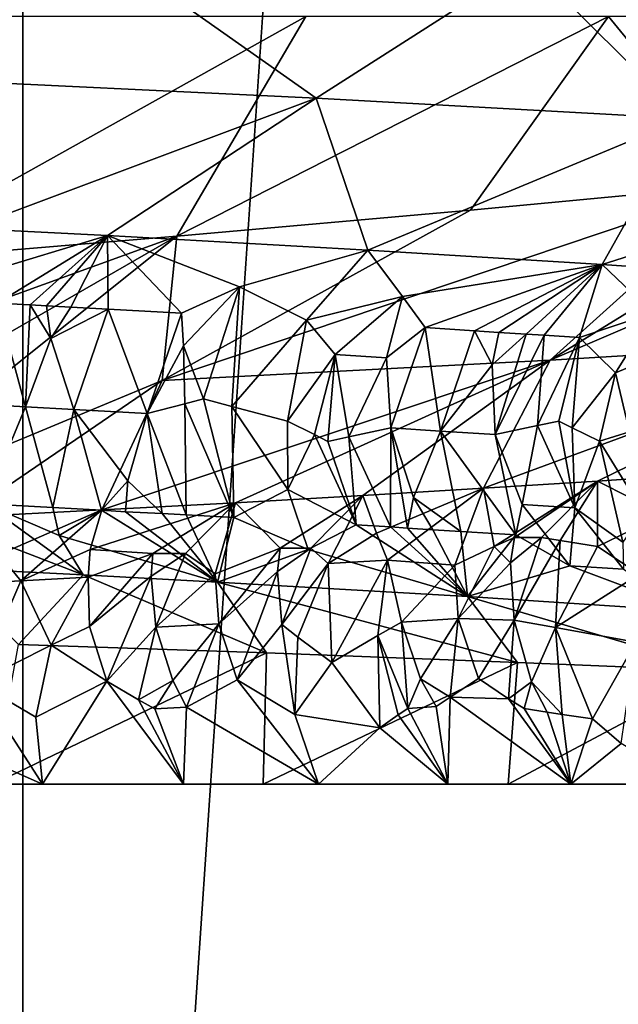
# Model space of a CAD drawing. Extents: x -335 to 135, y -40 to 185.
# Drawn here: x -292 to -292, y -31 to -29 of the extents above; entities that cross this region are included whole.
import ezdxf

# ---------------------------------------------------------------- set-up
doc = ezdxf.new("R2010")
doc.units = 0
doc.header["$MEASUREMENT"] = 0

msp = doc.modelspace()

# ---------------------------------------------------------------- linework, layer by layer
for points in [[(-293.571533, 34.201096, 4), (-301.762604, -34.755333, 4), (-292.420074, -33.964466, 4)], [(-292.420074, 33.964466, 4), (-293.571533, 34.201096, 4), (-292.420074, -33.964466, 4)], [(-287.913788, 32.633774, 4), (-292.420074, 33.964466, 4), (-292.420074, -33.964466, 4)], [(-287.913788, 32.633774, 4), (-292.420074, -33.964466, 4), (-282.600006, -30.137684, 4)], [(-273.443451, -22.798037), (-314.343719, -31.925819), (-332.611328, -12.708285)], [(-273.443451, -22.798037), (-291.227173, -33.882698), (-314.343719, -31.925819)], [(-292.953003, -29.227438, 38.940464), (-292.325287, -29.253681, 39.609989), (-293.189362, -29.404093, 39.18396)], [(-293.189362, -29.404093, 39.18396), (-292.325287, -29.253681, 39.609989), (-292.582703, -29.430336, 39.831028)], [(-292.325287, -29.253681, 39.609989), (-292.037994, -29.456577, 40.531841), (-292.582703, -29.430336, 39.831028)], [(-292.325287, -29.253681, 39.609989), (-291.761688, -29.279922, 40.335121), (-292.037994, -29.456577, 40.531841)], [(-291.761688, -29.279922, 40.335121), (-291.558411, -29.482821, 41.279602), (-292.037994, -29.456577, 40.531841)], [(-291.761688, -29.279922, 40.335121), (-291.265442, -29.306164, 41.108837), (-291.558411, -29.482821, 41.279602)], [(-292.051422, -29.35, 52.983997), (-292.474915, -29.35, 53.450912), (-292.624878, -29.670084, 53.144268)], [(-292.051422, -29.35, 52.983997), (-292.624878, -29.670084, 53.144268), (-292.219391, -29.636135, 52.73959)], [(-291.65686, -29.35, 52.492397), (-292.051422, -29.35, 52.983997), (-292.219391, -29.636135, 52.73959)], [(-291.65686, -29.35, 52.492397), (-292.219391, -29.636135, 52.73959), (-291.836761, -29.602243, 52.311943)], [(-291.478027, -29.568384, 51.862339), (-291.65686, -29.35, 52.492397), (-291.836761, -29.602243, 52.311943)], [(-291.292633, -29.35, 51.977905), (-291.65686, -29.35, 52.492397), (-291.478027, -29.568384, 51.862339)], [(-292.582703, -29.430336, 39.831028), (-292.037994, -29.456577, 40.531841), (-292.491913, -29.626141, 40.486897)], [(-292.037994, -29.456577, 40.531841), (-292.309906, -29.635542, 40.734325), (-292.491913, -29.626141, 40.486897)], [(-292.037994, -29.456577, 40.531841), (-291.970581, -29.654343, 41.24625), (-292.309906, -29.635542, 40.734325)], [(-292.037994, -29.456577, 40.531841), (-291.558411, -29.482821, 41.279602), (-291.970581, -29.654343, 41.24625)], [(-291.558411, -29.482821, 41.279602), (-291.665283, -29.673143, 41.779209), (-291.970581, -29.654343, 41.24625)], [(-291.558411, -29.482821, 41.279602), (-291.147125, -29.509062, 42.06752), (-291.665283, -29.673143, 41.779209)], [(-291.147125, -29.509062, 42.06752), (-291.395294, -29.691946, 42.33091), (-291.665283, -29.673143, 41.779209)], [(-291.445892, -29.621069, 51.599876), (-291.732819, -29.797724, 51.418755), (-291.109528, -29.530859, 51.339527)], [(-291.296143, -29.771482, 50.645992), (-291.109528, -29.530859, 51.339527), (-291.732819, -29.797724, 51.418755)], [(-292.238647, -29.823967, 52.147366), (-291.478027, -29.568384, 51.862339), (-291.836761, -29.602243, 52.311943)], [(-291.732819, -29.797724, 51.418755), (-291.478027, -29.568384, 51.862339), (-292.238647, -29.823967, 52.147366)], [(-291.445892, -29.621069, 51.599876), (-291.478027, -29.568384, 51.862339), (-291.732819, -29.797724, 51.418755)], [(-292.238647, -29.823967, 52.147366), (-291.836761, -29.602243, 52.311943), (-292.219391, -29.636135, 52.73959)], [(-292.470612, -29.684128, 40.637108), (-292.491913, -29.626141, 40.486897), (-292.309906, -29.635542, 40.734325)], [(-292.219391, -29.636135, 52.73959), (-292.887909, -30.020975, 52.399136), (-292.68988, -30.011574, 52.164337)], [(-292.810791, -29.850208, 52.825176), (-292.887909, -30.020975, 52.399136), (-292.219391, -29.636135, 52.73959)], [(-292.810791, -29.850208, 52.825176), (-292.219391, -29.636135, 52.73959), (-292.624878, -29.670084, 53.144268)], [(-292.238647, -29.823967, 52.147366), (-292.219391, -29.636135, 52.73959), (-292.68988, -30.011574, 52.164337)], [(-292.470612, -29.684128, 40.637108), (-292.309906, -29.635542, 40.734325), (-292.453552, -29.723267, 40.707478)], [(-292.410645, -29.725712, 40.76749), (-292.453552, -29.723267, 40.707478), (-292.309906, -29.635542, 40.734325)], [(-292.410645, -29.725712, 40.76749), (-292.309906, -29.635542, 40.734325), (-292.389374, -29.726934, 40.797623)], [(-292.389374, -29.726934, 40.797623), (-292.309906, -29.635542, 40.734325), (-292.357697, -29.728767, 40.842979)], [(-292.357697, -29.728767, 40.842979), (-292.309906, -29.635542, 40.734325), (-292.30896, -29.731297, 40.913528)], [(-292.137817, -29.702253, 41.121628), (-292.309906, -29.635542, 40.734325), (-291.970581, -29.654343, 41.24625)], [(-292.213409, -29.736355, 41.055954), (-292.309906, -29.635542, 40.734325), (-292.137817, -29.702253, 41.121628)], [(-292.30896, -29.731297, 40.913528), (-292.309906, -29.635542, 40.734325), (-292.213409, -29.736355, 41.055954)], [(-292.137817, -29.702253, 41.121628), (-291.970581, -29.654343, 41.24625), (-292.050598, -29.745756, 41.312759)], [(-292.050598, -29.745756, 41.312759), (-291.970581, -29.654343, 41.24625), (-291.925415, -29.714788, 41.468403)], [(-291.925415, -29.714788, 41.468403), (-291.970581, -29.654343, 41.24625), (-291.665283, -29.673143, 41.779209)], [(-291.925415, -29.714788, 41.468403), (-291.665283, -29.673143, 41.779209), (-291.896027, -29.755157, 41.574699)], [(-291.831421, -29.759501, 41.690464), (-291.896027, -29.755157, 41.574699), (-291.665283, -29.673143, 41.779209)], [(-291.831421, -29.759501, 41.690464), (-291.665283, -29.673143, 41.779209), (-291.799713, -29.761673, 41.74868)], [(-291.799713, -29.761673, 41.74868), (-291.665283, -29.673143, 41.779209), (-291.764252, -29.763865, 41.814629)], [(-291.764252, -29.763865, 41.814629), (-291.665283, -29.673143, 41.779209), (-291.740906, -29.765324, 41.858746)], [(-291.740906, -29.765324, 41.858746), (-291.665283, -29.673143, 41.779209), (-291.694855, -29.768246, 41.94735)], [(-291.694855, -29.768246, 41.94735), (-291.665283, -29.673143, 41.779209), (-291.599335, -29.736048, 42.076305)], [(-291.599335, -29.736048, 42.076305), (-291.665283, -29.673143, 41.779209), (-291.395294, -29.691946, 42.33091)], [(-292.210907, -29.77902, 41.097775), (-292.213409, -29.736355, 41.055954), (-292.137817, -29.702253, 41.121628)], [(-292.210907, -29.77902, 41.097775), (-292.137817, -29.702253, 41.121628), (-292.18457, -29.848192, 41.168659)], [(-292.18457, -29.848192, 41.168659), (-292.137817, -29.702253, 41.121628), (-292.147858, -29.857805, 41.227631)], [(-292.147858, -29.857805, 41.227631), (-292.137817, -29.702253, 41.121628), (-292.050598, -29.745756, 41.312759)], [(-292.013245, -29.790325, 41.414608), (-292.050598, -29.745756, 41.312759), (-291.925415, -29.714788, 41.468403)], [(-292.013245, -29.790325, 41.414608), (-291.925415, -29.714788, 41.468403), (-291.946381, -29.794691, 41.528725)], [(-291.946381, -29.794691, 41.528725), (-291.925415, -29.714788, 41.468403), (-291.896027, -29.755157, 41.574699)], [(-292.453552, -29.723267, 40.707478), (-292.416473, -29.858297, 40.825314), (-292.54541, -29.850885, 40.646606)], [(-292.410645, -29.725712, 40.76749), (-292.416473, -29.858297, 40.825314), (-292.453552, -29.723267, 40.707478)], [(-292.410645, -29.725712, 40.76749), (-292.38382, -29.769621, 40.841637), (-292.416473, -29.858297, 40.825314)], [(-292.410645, -29.725712, 40.76749), (-292.389374, -29.726934, 40.797623), (-292.38382, -29.769621, 40.841637)], [(-292.389374, -29.726934, 40.797623), (-292.357697, -29.728767, 40.842979), (-292.38382, -29.769621, 40.841637)], [(-292.357697, -29.728767, 40.842979), (-292.30896, -29.731297, 40.913528), (-292.38382, -29.769621, 40.841637)], [(-292.38382, -29.769621, 40.841637), (-292.30896, -29.731297, 40.913528), (-292.353546, -29.862005, 40.915806)], [(-292.30896, -29.731297, 40.913528), (-292.258148, -29.867023, 41.057491), (-292.353546, -29.862005, 40.915806)], [(-292.30896, -29.731297, 40.913528), (-292.213409, -29.736355, 41.055954), (-292.258148, -29.867023, 41.057491)], [(-292.210907, -29.77902, 41.097775), (-292.258148, -29.867023, 41.057491), (-292.213409, -29.736355, 41.055954)], [(-292.147858, -29.857805, 41.227631), (-292.050598, -29.745756, 41.312759), (-292.075104, -29.877062, 41.345985)], [(-292.013245, -29.790325, 41.414608), (-292.075104, -29.877062, 41.345985), (-292.050598, -29.745756, 41.312759)], [(-291.647766, -29.814043, 42.087299), (-291.694855, -29.768246, 41.94735), (-291.599335, -29.736048, 42.076305)], [(-291.647766, -29.814043, 42.087299), (-291.599335, -29.736048, 42.076305), (-291.560638, -29.777647, 42.220341)], [(-291.946381, -29.794691, 41.528725), (-291.896027, -29.755157, 41.574699), (-291.940826, -29.88583, 41.573326)], [(-291.896027, -29.755157, 41.574699), (-291.876068, -29.890213, 41.688381), (-291.940826, -29.88583, 41.573326)], [(-291.831421, -29.759501, 41.690464), (-291.876068, -29.890213, 41.688381), (-291.896027, -29.755157, 41.574699)], [(-292.38382, -29.769621, 40.841637), (-292.353546, -29.862005, 40.915806), (-292.416473, -29.858297, 40.825314)], [(-291.831421, -29.759501, 41.690464), (-291.80838, -29.803644, 41.776085), (-291.876068, -29.890213, 41.688381)], [(-291.831421, -29.759501, 41.690464), (-291.799713, -29.761673, 41.74868), (-291.80838, -29.803644, 41.776085)], [(-291.296143, -29.771482, 50.645992), (-291.732819, -29.797724, 51.418755), (-291.819916, -29.964569, 50.900784)], [(-291.296143, -29.771482, 50.645992), (-291.819916, -29.964569, 50.900784), (-291.671234, -29.955168, 50.632015)], [(-291.799713, -29.761673, 41.74868), (-291.764252, -29.763865, 41.814629), (-291.80838, -29.803644, 41.776085)], [(-291.80838, -29.803644, 41.776085), (-291.764252, -29.763865, 41.814629), (-291.80484, -29.894554, 41.81942)], [(-291.764252, -29.763865, 41.814629), (-291.740906, -29.765324, 41.858746), (-291.80484, -29.894554, 41.81942)], [(-291.74942, -29.882803, 41.923801), (-291.80484, -29.894554, 41.81942), (-291.740906, -29.765324, 41.858746)], [(-291.74942, -29.882803, 41.923801), (-291.740906, -29.765324, 41.858746), (-291.694855, -29.768246, 41.94735)], [(-291.74942, -29.882803, 41.923801), (-291.694855, -29.768246, 41.94735), (-291.721863, -29.876944, 41.976074)], [(-291.721863, -29.876944, 41.976074), (-291.694855, -29.768246, 41.94735), (-291.704163, -29.885698, 42.012344)], [(-291.704163, -29.885698, 42.012344), (-291.694855, -29.768246, 41.94735), (-291.647766, -29.814043, 42.087299)], [(-291.296143, -29.771482, 50.645992), (-291.671234, -29.955168, 50.632015), (-291.400513, -29.936367, 50.080696)], [(-292.210907, -29.77902, 41.097775), (-292.209137, -29.85446, 41.131626), (-292.258148, -29.867023, 41.057491)], [(-292.210907, -29.77902, 41.097775), (-292.18457, -29.848192, 41.168659), (-292.209137, -29.85446, 41.131626)], [(-291.629669, -29.890923, 42.163288), (-291.647766, -29.814043, 42.087299), (-291.560638, -29.777647, 42.220341)], [(-292.040283, -29.894638, 41.40255), (-292.075104, -29.877062, 41.345985), (-292.013245, -29.790325, 41.414608)], [(-292.040283, -29.894638, 41.40255), (-292.013245, -29.790325, 41.414608), (-292.022675, -29.903408, 41.430721)], [(-292.022675, -29.903408, 41.430721), (-292.013245, -29.790325, 41.414608), (-291.995331, -29.897558, 41.478226)], [(-291.995331, -29.897558, 41.478226), (-292.013245, -29.790325, 41.414608), (-291.946381, -29.794691, 41.528725)], [(-291.995331, -29.897558, 41.478226), (-291.946381, -29.794691, 41.528725), (-291.940826, -29.88583, 41.573326)], [(-291.732819, -29.797724, 51.418755), (-292.317322, -29.992771, 51.67606), (-292.143127, -29.983372, 51.42308)], [(-291.732819, -29.797724, 51.418755), (-292.238647, -29.823967, 52.147366), (-292.317322, -29.992771, 51.67606)], [(-291.732819, -29.797724, 51.418755), (-292.143127, -29.983372, 51.42308), (-291.977264, -29.97397, 51.164566)], [(-291.732819, -29.797724, 51.418755), (-291.977264, -29.97397, 51.164566), (-291.819916, -29.964569, 50.900784)], [(-291.80838, -29.803644, 41.776085), (-291.80484, -29.894554, 41.81942), (-291.876068, -29.890213, 41.688381)], [(-291.704163, -29.885698, 42.012344), (-291.647766, -29.814043, 42.087299), (-291.668549, -29.903238, 42.08477)], [(-291.629669, -29.890923, 42.163288), (-291.668549, -29.903238, 42.08477), (-291.647766, -29.814043, 42.087299)], [(-292.238647, -29.823967, 52.147366), (-292.68988, -30.011574, 52.164337), (-292.499634, -30.002172, 51.923233)], [(-292.238647, -29.823967, 52.147366), (-292.499634, -30.002172, 51.923233), (-292.317322, -29.992771, 51.67606)], [(-292.209137, -29.85446, 41.131626), (-292.18457, -29.848192, 41.168659), (-292.145325, -30.002592, 41.160282)], [(-292.18457, -29.848192, 41.168659), (-292.147858, -29.857805, 41.227631), (-292.145325, -30.002592, 41.160282)], [(-292.469299, -29.9848, 40.684978), (-292.54541, -29.850885, 40.646606), (-292.416473, -29.858297, 40.825314)], [(-292.469299, -29.9848, 40.684978), (-292.416473, -29.858297, 40.825314), (-292.38089, -29.989504, 40.808617)], [(-292.416473, -29.858297, 40.825314), (-292.353546, -29.862005, 40.915806), (-292.38089, -29.989504, 40.808617)], [(-292.209137, -29.85446, 41.131626), (-292.207336, -29.99922, 41.064186), (-292.258148, -29.867023, 41.057491)], [(-292.209137, -29.85446, 41.131626), (-292.145325, -30.002592, 41.160282), (-292.207336, -29.99922, 41.064186)], [(-292.147858, -29.857805, 41.227631), (-292.075104, -29.877062, 41.345985), (-292.07489, -29.966263, 41.312325)], [(-292.147858, -29.857805, 41.227631), (-292.07489, -29.966263, 41.312325), (-292.145325, -30.002592, 41.160282)], [(-292.317688, -29.993172, 40.899445), (-292.38089, -29.989504, 40.808617), (-292.353546, -29.862005, 40.915806)], [(-292.283508, -29.954731, 40.987091), (-292.353546, -29.862005, 40.915806), (-292.258148, -29.867023, 41.057491)], [(-292.317688, -29.993172, 40.899445), (-292.353546, -29.862005, 40.915806), (-292.283508, -29.954731, 40.987091)], [(-292.283508, -29.954731, 40.987091), (-292.258148, -29.867023, 41.057491), (-292.23877, -29.997534, 41.016422)], [(-292.23877, -29.997534, 41.016422), (-292.258148, -29.867023, 41.057491), (-292.207336, -29.99922, 41.064186)], [(-292.040283, -29.894638, 41.40255), (-292.07489, -29.966263, 41.312325), (-292.075104, -29.877062, 41.345985)], [(-291.995331, -29.897558, 41.478226), (-291.940826, -29.88583, 41.573326), (-291.94101, -30.014894, 41.495384)], [(-291.94101, -30.014894, 41.495384), (-291.940826, -29.88583, 41.573326), (-291.918823, -30.016342, 41.533611)], [(-291.911194, -29.976673, 41.589138), (-291.940826, -29.88583, 41.573326), (-291.876068, -29.890213, 41.688381)], [(-291.918823, -30.016342, 41.533611), (-291.940826, -29.88583, 41.573326), (-291.911194, -29.976673, 41.589138)], [(-291.74942, -29.882803, 41.923801), (-291.769684, -29.985624, 41.847622), (-291.80484, -29.894554, 41.81942)], [(-291.74942, -29.882803, 41.923801), (-291.701019, -29.989985, 41.980366), (-291.769684, -29.985624, 41.847622)], [(-291.74942, -29.882803, 41.923801), (-291.721863, -29.876944, 41.976074), (-291.701019, -29.989985, 41.980366)], [(-291.721863, -29.876944, 41.976074), (-291.704163, -29.885698, 42.012344), (-291.701019, -29.989985, 41.980366)], [(-291.704163, -29.885698, 42.012344), (-291.668549, -29.903238, 42.08477), (-291.701019, -29.989985, 41.980366)], [(-292.040283, -29.894638, 41.40255), (-291.98587, -30.011999, 41.419239), (-292.07489, -29.966263, 41.312325)], [(-292.040283, -29.894638, 41.40255), (-292.022675, -29.903408, 41.430721), (-291.98587, -30.011999, 41.419239)], [(-292.022675, -29.903408, 41.430721), (-291.995331, -29.897558, 41.478226), (-291.98587, -30.011999, 41.419239)], [(-291.995331, -29.897558, 41.478226), (-291.94101, -30.014894, 41.495384), (-291.98587, -30.011999, 41.419239)], [(-291.911194, -29.976673, 41.589138), (-291.876068, -29.890213, 41.688381), (-291.849335, -30.020706, 41.656494)], [(-291.876068, -29.890213, 41.688381), (-291.80484, -29.894554, 41.81942), (-291.77774, -30.025087, 41.78804)], [(-291.849335, -30.020706, 41.656494), (-291.876068, -29.890213, 41.688381), (-291.77774, -30.025087, 41.78804)], [(-291.769684, -29.985624, 41.847622), (-291.77774, -30.025087, 41.78804), (-291.80484, -29.894554, 41.81942)], [(-291.629669, -29.890923, 42.163288), (-291.611298, -29.996256, 42.161732), (-291.668549, -29.903238, 42.08477)], [(-291.701019, -29.989985, 41.980366), (-291.668549, -29.903238, 42.08477), (-291.638428, -30.034494, 42.058456)], [(-291.611298, -29.996256, 42.161732), (-291.638428, -30.034494, 42.058456), (-291.668549, -29.903238, 42.08477)], [(-291.585449, -29.998787, 50.303783), (-291.400513, -29.936367, 50.080696), (-291.671234, -29.955168, 50.632015)], [(-292.317688, -29.993172, 40.899445), (-292.283508, -29.954731, 40.987091), (-292.286469, -29.995005, 40.945137)], [(-292.283508, -29.954731, 40.987091), (-292.23877, -29.997534, 41.016422), (-292.286469, -29.995005, 40.945137)], [(-291.805756, -30.040125, 50.686008), (-291.671234, -29.955168, 50.632015), (-291.819916, -29.964569, 50.900784)], [(-291.779602, -30.02844, 50.653206), (-291.671234, -29.955168, 50.632015), (-291.805756, -30.040125, 50.686008)], [(-291.744324, -30.028818, 50.582436), (-291.671234, -29.955168, 50.632015), (-291.779602, -30.02844, 50.653206)], [(-291.719788, -30.032495, 50.526958), (-291.671234, -29.955168, 50.632015), (-291.744324, -30.028818, 50.582436)], [(-291.719788, -30.032495, 50.526958), (-291.671417, -30.040142, 50.415779), (-291.671234, -29.955168, 50.632015)], [(-291.585449, -29.998787, 50.303783), (-291.671234, -29.955168, 50.632015), (-291.671417, -30.040142, 50.415779)], [(-292.07489, -29.966263, 41.312325), (-292.04837, -30.04405, 41.262184), (-292.145325, -30.002592, 41.160282)], [(-292.084778, -30.042294, 51.186298), (-291.977264, -29.97397, 51.164566), (-292.143127, -29.983372, 51.42308)], [(-292.044891, -30.042339, 51.118343), (-291.977264, -29.97397, 51.164566), (-292.084778, -30.042294, 51.186298)], [(-292.07489, -29.966263, 41.312325), (-291.98587, -30.011999, 41.419239), (-292.04837, -30.04405, 41.262184)], [(-292.044891, -30.042339, 51.118343), (-292.02243, -30.062632, 51.0518), (-291.977264, -29.97397, 51.164566)], [(-291.95929, -30.02318, 51.00013), (-291.977264, -29.97397, 51.164566), (-292.02243, -30.062632, 51.0518)], [(-291.95929, -30.02318, 51.00013), (-291.819916, -29.964569, 50.900784), (-291.977264, -29.97397, 51.164566)], [(-291.944977, -30.05793, 50.921219), (-291.819916, -29.964569, 50.900784), (-291.95929, -30.02318, 51.00013)], [(-291.857086, -30.064503, 50.75193), (-291.819916, -29.964569, 50.900784), (-291.944977, -30.05793, 50.921219)], [(-291.918823, -30.016342, 41.533611), (-291.911194, -29.976673, 41.589138), (-291.885895, -30.018515, 41.591148)], [(-291.911194, -29.976673, 41.589138), (-291.849335, -30.020706, 41.656494), (-291.885895, -30.018515, 41.591148)], [(-291.805756, -30.040125, 50.686008), (-291.819916, -29.964569, 50.900784), (-291.857086, -30.064503, 50.75193)], [(-292.491791, -30.01965, 40.60709), (-292.469299, -29.9848, 40.684978), (-292.341614, -30.077379, 40.689995)], [(-292.469299, -29.9848, 40.684978), (-292.372681, -30.025919, 40.771786), (-292.341614, -30.077379, 40.689995)], [(-292.469299, -29.9848, 40.684978), (-292.38089, -29.989504, 40.808617), (-292.372681, -30.025919, 40.771786)], [(-292.317688, -29.993172, 40.899445), (-292.372681, -30.025919, 40.771786), (-292.38089, -29.989504, 40.808617)], [(-292.33255, -30.044439, 51.578587), (-292.143127, -29.983372, 51.42308), (-292.317322, -29.992771, 51.67606)], [(-292.25058, -30.049446, 51.444599), (-292.143127, -29.983372, 51.42308), (-292.33255, -30.044439, 51.578587)], [(-292.208344, -30.049345, 51.378048), (-292.143127, -29.983372, 51.42308), (-292.25058, -30.049446, 51.444599)], [(-292.208344, -30.049345, 51.378048), (-292.169525, -30.076038, 51.281464), (-292.143127, -29.983372, 51.42308)], [(-292.084778, -30.042294, 51.186298), (-292.143127, -29.983372, 51.42308), (-292.169525, -30.076038, 51.281464)], [(-291.769684, -29.985624, 41.847622), (-291.707184, -30.065317, 41.861713), (-291.77774, -30.025087, 41.78804)], [(-291.769684, -29.985624, 41.847622), (-291.701019, -29.989985, 41.980366), (-291.707184, -30.065317, 41.861713)], [(-292.450867, -30.050707, 51.743481), (-292.317322, -29.992771, 51.67606), (-292.499634, -30.002172, 51.923233)], [(-292.422577, -30.085119, 51.657608), (-292.317322, -29.992771, 51.67606), (-292.450867, -30.050707, 51.743481)], [(-292.33255, -30.044439, 51.578587), (-292.317322, -29.992771, 51.67606), (-292.422577, -30.085119, 51.657608)], [(-292.317688, -29.993172, 40.899445), (-292.166321, -30.086781, 40.942211), (-292.372681, -30.025919, 40.771786)], [(-292.317688, -29.993172, 40.899445), (-292.286469, -29.995005, 40.945137), (-292.166321, -30.086781, 40.942211)], [(-292.286469, -29.995005, 40.945137), (-292.23877, -29.997534, 41.016422), (-292.166321, -30.086781, 40.942211)], [(-292.23877, -29.997534, 41.016422), (-292.207336, -29.99922, 41.064186), (-292.166321, -30.086781, 40.942211)], [(-292.207336, -29.99922, 41.064186), (-292.145325, -30.002592, 41.160282), (-292.166321, -30.086781, 40.942211)], [(-291.637634, -30.070019, 41.99749), (-291.707184, -30.065317, 41.861713), (-291.701019, -29.989985, 41.980366)], [(-291.637634, -30.070019, 41.99749), (-291.701019, -29.989985, 41.980366), (-291.638428, -30.034494, 42.058456)], [(-291.617126, -30.076296, 50.258163), (-291.585449, -29.998787, 50.303783), (-291.671417, -30.040142, 50.415779)], [(-292.145325, -30.002592, 41.160282), (-292.04837, -30.04405, 41.262184), (-292.166321, -30.086781, 40.942211)], [(-292.04837, -30.04405, 41.262184), (-291.98587, -30.011999, 41.419239), (-291.84082, -30.105581, 41.463066)], [(-291.94101, -30.014894, 41.495384), (-291.84082, -30.105581, 41.463066), (-291.98587, -30.011999, 41.419239)], [(-291.94101, -30.014894, 41.495384), (-291.918823, -30.016342, 41.533611), (-291.84082, -30.105581, 41.463066)], [(-292.491791, -30.01965, 40.60709), (-292.341614, -30.077379, 40.689995), (-292.525024, -30.067978, 40.443623)], [(-292.372681, -30.025919, 40.771786), (-292.166321, -30.086781, 40.942211), (-292.341614, -30.077379, 40.689995)], [(-291.944977, -30.05793, 50.921219), (-291.95929, -30.02318, 51.00013), (-292.02243, -30.062632, 51.0518)], [(-291.918823, -30.016342, 41.533611), (-291.885895, -30.018515, 41.591148), (-291.84082, -30.105581, 41.463066)], [(-291.885895, -30.018515, 41.591148), (-291.849335, -30.020706, 41.656494), (-291.84082, -30.105581, 41.463066)], [(-291.849335, -30.020706, 41.656494), (-291.77774, -30.025087, 41.78804), (-291.84082, -30.105581, 41.463066)], [(-291.77774, -30.025087, 41.78804), (-291.707184, -30.065317, 41.861713), (-291.84082, -30.105581, 41.463066)], [(-291.805756, -30.040125, 50.686008), (-291.857086, -30.064503, 50.75193), (-291.852966, -30.134171, 50.690144)], [(-291.784576, -30.061798, 50.616341), (-291.805756, -30.040125, 50.686008), (-291.852966, -30.134171, 50.690144)], [(-291.779602, -30.02844, 50.653206), (-291.805756, -30.040125, 50.686008), (-291.784576, -30.061798, 50.616341)], [(-291.744324, -30.028818, 50.582436), (-291.779602, -30.02844, 50.653206), (-291.784576, -30.061798, 50.616341)], [(-291.744324, -30.028818, 50.582436), (-291.784576, -30.061798, 50.616341), (-291.779816, -30.136114, 50.550888)], [(-291.719788, -30.032495, 50.526958), (-291.744324, -30.028818, 50.582436), (-291.779816, -30.136114, 50.550888)], [(-291.719788, -30.032495, 50.526958), (-291.779816, -30.136114, 50.550888), (-291.726227, -30.145685, 50.442963)], [(-291.719788, -30.032495, 50.526958), (-291.726227, -30.145685, 50.442963), (-291.671417, -30.040142, 50.415779)], [(-291.617126, -30.076296, 50.258163), (-291.671417, -30.040142, 50.415779), (-291.726227, -30.145685, 50.442963)], [(-292.422577, -30.085119, 51.657608), (-292.450867, -30.050707, 51.743481), (-292.512299, -30.089821, 51.780003)], [(-292.33255, -30.044439, 51.578587), (-292.422577, -30.085119, 51.657608), (-292.33493, -30.08042, 51.533699)], [(-292.25058, -30.049446, 51.444599), (-292.33255, -30.044439, 51.578587), (-292.33493, -30.08042, 51.533699)], [(-292.25058, -30.049446, 51.444599), (-292.33493, -30.08042, 51.533699), (-292.333374, -30.144674, 51.480446)], [(-292.25058, -30.049446, 51.444599), (-292.333374, -30.144674, 51.480446), (-292.253113, -30.079082, 51.410309)], [(-292.208344, -30.049345, 51.378048), (-292.25058, -30.049446, 51.444599), (-292.253113, -30.079082, 51.410309)], [(-292.208344, -30.049345, 51.378048), (-292.253113, -30.079082, 51.410309), (-292.246979, -30.145529, 51.349583)], [(-292.208344, -30.049345, 51.378048), (-292.246979, -30.145529, 51.349583), (-292.169525, -30.076038, 51.281464)], [(-292.084778, -30.042294, 51.186298), (-292.169525, -30.076038, 51.281464), (-292.164551, -30.140827, 51.222729)], [(-292.04837, -30.04405, 41.262184), (-291.84082, -30.105581, 41.463066), (-292.166321, -30.086781, 40.942211)], [(-292.084778, -30.042294, 51.186298), (-292.164551, -30.140827, 51.222729), (-292.088165, -30.073092, 51.151218)], [(-292.044891, -30.042339, 51.118343), (-292.084778, -30.042294, 51.186298), (-292.088165, -30.073092, 51.151218)], [(-292.044891, -30.042339, 51.118343), (-292.088165, -30.073092, 51.151218), (-292.082642, -30.142015, 51.089073)], [(-292.044891, -30.042339, 51.118343), (-292.082642, -30.142015, 51.089073), (-292.02243, -30.062632, 51.0518)], [(-292.02243, -30.062632, 51.0518), (-292.082642, -30.142015, 51.089073), (-292.06189, -30.158264, 51.0485)], [(-292.02243, -30.062632, 51.0518), (-292.06189, -30.158264, 51.0485), (-292.017517, -30.191183, 50.969162)], [(-291.944977, -30.05793, 50.921219), (-292.02243, -30.062632, 51.0518), (-292.017517, -30.191183, 50.969162)], [(-291.944977, -30.05793, 50.921219), (-292.017517, -30.191183, 50.969162), (-291.95755, -30.156214, 50.870937)], [(-291.926636, -30.138872, 50.822311), (-291.944977, -30.05793, 50.921219), (-291.95755, -30.156214, 50.870937)], [(-291.857086, -30.064503, 50.75193), (-291.944977, -30.05793, 50.921219), (-291.926636, -30.138872, 50.822311)], [(-291.857086, -30.064503, 50.75193), (-291.926636, -30.138872, 50.822311), (-291.852966, -30.134171, 50.690144)], [(-291.784576, -30.061798, 50.616341), (-291.852966, -30.134171, 50.690144), (-291.779816, -30.136114, 50.550888)], [(-291.707184, -30.065317, 41.861713), (-291.549896, -30.124382, 42.00399), (-291.84082, -30.105581, 41.463066)], [(-291.637634, -30.070019, 41.99749), (-291.549896, -30.124382, 42.00399), (-291.707184, -30.065317, 41.861713)], [(-292.525024, -30.067978, 40.443623), (-292.341614, -30.077379, 40.689995), (-292.425964, -30.167971, 40.249367)], [(-292.425964, -30.167971, 40.249367), (-292.341614, -30.077379, 40.689995), (-292.102692, -30.178989, 40.704895)], [(-292.341614, -30.077379, 40.689995), (-292.166321, -30.086781, 40.942211), (-292.102692, -30.178989, 40.704895)], [(-292.253113, -30.079082, 51.410309), (-292.333374, -30.144674, 51.480446), (-292.310577, -30.215691, 51.43087)], [(-292.253113, -30.079082, 51.410309), (-292.310577, -30.215691, 51.43087), (-292.246979, -30.145529, 51.349583)], [(-292.169525, -30.076038, 51.281464), (-292.246979, -30.145529, 51.349583), (-292.164551, -30.140827, 51.222729)], [(-292.088165, -30.073092, 51.151218), (-292.164551, -30.140827, 51.222729), (-292.140839, -30.214123, 51.171925)], [(-292.088165, -30.073092, 51.151218), (-292.140839, -30.214123, 51.171925), (-292.082642, -30.142015, 51.089073)], [(-291.617126, -30.076296, 50.258163), (-291.726227, -30.145685, 50.442963), (-291.621216, -30.165007, 50.226105)], [(-292.422577, -30.085119, 51.657608), (-292.512299, -30.089821, 51.780003), (-292.480255, -30.21736, 51.672058)], [(-292.383423, -30.168644, 51.543629), (-292.422577, -30.085119, 51.657608), (-292.480255, -30.21736, 51.672058)], [(-292.33493, -30.08042, 51.533699), (-292.422577, -30.085119, 51.657608), (-292.383423, -30.168644, 51.543629)], [(-292.33493, -30.08042, 51.533699), (-292.383423, -30.168644, 51.543629), (-292.333374, -30.144674, 51.480446)], [(-292.166321, -30.086781, 40.942211), (-291.775696, -30.191225, 41.231155), (-292.102692, -30.178989, 40.704895)], [(-292.166321, -30.086781, 40.942211), (-291.84082, -30.105581, 41.463066), (-291.775696, -30.191225, 41.231155)], [(-291.84082, -30.105581, 41.463066), (-291.510773, -30.202259, 41.722309), (-291.775696, -30.191225, 41.231155)], [(-291.84082, -30.105581, 41.463066), (-291.549896, -30.124382, 42.00399), (-291.510773, -30.202259, 41.722309)], [(-282.600006, -30.137684, 4), (-292.420074, -33.964466, 4), (-291.277283, -33.689083, 4)], [(-292.22464, -30.214804, 51.302097), (-292.164551, -30.140827, 51.222729), (-292.246979, -30.145529, 51.349583)], [(-292.22464, -30.214804, 51.302097), (-292.206696, -30.249454, 51.282806), (-292.164551, -30.140827, 51.222729)], [(-292.206696, -30.249454, 51.282806), (-292.140839, -30.214123, 51.171925), (-292.164551, -30.140827, 51.222729)], [(-292.065674, -30.259289, 51.066917), (-292.082642, -30.142015, 51.089073), (-292.140839, -30.214123, 51.171925)], [(-292.065674, -30.259289, 51.066917), (-292.06189, -30.158264, 51.0485), (-292.082642, -30.142015, 51.089073)], [(-291.91861, -30.251171, 50.817406), (-291.926636, -30.138872, 50.822311), (-291.95755, -30.156214, 50.870937)], [(-291.901794, -30.212503, 50.772102), (-291.852966, -30.134171, 50.690144), (-291.926636, -30.138872, 50.822311)], [(-291.901794, -30.212503, 50.772102), (-291.926636, -30.138872, 50.822311), (-291.91861, -30.251171, 50.817406)], [(-291.863434, -30.236729, 50.712883), (-291.852966, -30.134171, 50.690144), (-291.901794, -30.212503, 50.772102)], [(-291.863434, -30.236729, 50.712883), (-291.826508, -30.212265, 50.636326), (-291.852966, -30.134171, 50.690144)], [(-291.779816, -30.136114, 50.550888), (-291.852966, -30.134171, 50.690144), (-291.826508, -30.212265, 50.636326)], [(-291.787262, -30.238592, 50.575214), (-291.779816, -30.136114, 50.550888), (-291.826508, -30.212265, 50.636326)], [(-291.757477, -30.216757, 50.508801), (-291.779816, -30.136114, 50.550888), (-291.787262, -30.238592, 50.575214)], [(-291.757477, -30.216757, 50.508801), (-291.726227, -30.145685, 50.442963), (-291.779816, -30.136114, 50.550888)], [(-292.333374, -30.144674, 51.480446), (-292.383423, -30.168644, 51.543629), (-292.310577, -30.215691, 51.43087)], [(-292.26947, -30.239843, 51.374001), (-292.246979, -30.145529, 51.349583), (-292.310577, -30.215691, 51.43087)], [(-292.22464, -30.214804, 51.302097), (-292.246979, -30.145529, 51.349583), (-292.26947, -30.239843, 51.374001)], [(-291.95755, -30.156214, 50.870937), (-292.017517, -30.191183, 50.969162), (-291.955017, -30.276392, 50.896179)], [(-291.930878, -30.259647, 50.843578), (-291.95755, -30.156214, 50.870937), (-291.955017, -30.276392, 50.896179)], [(-291.91861, -30.251171, 50.817406), (-291.95755, -30.156214, 50.870937), (-291.930878, -30.259647, 50.843578)], [(-291.717194, -30.259003, 50.457554), (-291.726227, -30.145685, 50.442963), (-291.757477, -30.216757, 50.508801)], [(-291.726227, -30.145685, 50.442963), (-291.677979, -30.264898, 50.387241), (-291.621216, -30.165007, 50.226105)], [(-291.717194, -30.259003, 50.457554), (-291.677979, -30.264898, 50.387241), (-291.726227, -30.145685, 50.442963)], [(-292.403168, -30.262461, 51.573555), (-292.383423, -30.168644, 51.543629), (-292.480255, -30.21736, 51.672058)], [(-292.425964, -30.167971, 40.249367), (-292.102692, -30.178989, 40.704895), (-292.459351, -30.35, 40.504292)], [(-292.403168, -30.262461, 51.573555), (-292.310577, -30.215691, 51.43087), (-292.383423, -30.168644, 51.543629)], [(-292.065674, -30.259289, 51.066917), (-292.017517, -30.191183, 50.969162), (-292.06189, -30.158264, 51.0485)], [(-291.640594, -30.296917, 50.350174), (-291.621216, -30.165007, 50.226105), (-291.677979, -30.264898, 50.387241)], [(-292.459351, -30.35, 40.504292), (-292.102692, -30.178989, 40.704895), (-292.106934, -30.35, 41.003674)], [(-292.102692, -30.178989, 40.704895), (-291.775696, -30.191225, 41.231155), (-292.106934, -30.35, 41.003674)], [(-292.106934, -30.35, 41.003674), (-291.775696, -30.191225, 41.231155), (-291.787506, -30.35, 41.524796)], [(-292.065674, -30.259289, 51.066917), (-291.955017, -30.276392, 50.896179), (-292.017517, -30.191183, 50.969162)], [(-291.775696, -30.191225, 41.231155), (-291.510773, -30.202259, 41.722309), (-291.787506, -30.35, 41.524796)], [(-291.787506, -30.35, 41.524796), (-291.510773, -30.202259, 41.722309), (-291.502472, -30.35, 42.065475)], [(-292.587006, -30.264727, 51.821934), (-292.394653, -30.35, 51.623642), (-292.480255, -30.21736, 51.672058)], [(-292.403168, -30.262461, 51.573555), (-292.480255, -30.21736, 51.672058), (-292.394653, -30.35, 51.623642)], [(-292.403168, -30.262461, 51.573555), (-292.394653, -30.35, 51.623642), (-292.310577, -30.215691, 51.43087)], [(-292.310577, -30.215691, 51.43087), (-292.394653, -30.35, 51.623642), (-292.210815, -30.35, 51.36805)], [(-292.26947, -30.239843, 51.374001), (-292.310577, -30.215691, 51.43087), (-292.210815, -30.35, 51.36805)], [(-292.22464, -30.214804, 51.302097), (-292.26947, -30.239843, 51.374001), (-292.248138, -30.251806, 51.34605)], [(-292.22464, -30.214804, 51.302097), (-292.248138, -30.251806, 51.34605), (-292.206696, -30.249454, 51.282806)], [(-292.206696, -30.249454, 51.282806), (-292.035004, -30.35, 51.106602), (-292.140839, -30.214123, 51.171925)], [(-292.065674, -30.259289, 51.066917), (-292.140839, -30.214123, 51.171925), (-292.035004, -30.35, 51.106602)], [(-291.901794, -30.212503, 50.772102), (-291.91861, -30.251171, 50.817406), (-291.881531, -30.248821, 50.751408)], [(-291.863434, -30.236729, 50.712883), (-291.901794, -30.212503, 50.772102), (-291.881531, -30.248821, 50.751408)], [(-291.787262, -30.238592, 50.575214), (-291.826508, -30.212265, 50.636326), (-291.863434, -30.236729, 50.712883)], [(-291.757477, -30.216757, 50.508801), (-291.787262, -30.238592, 50.575214), (-291.766693, -30.25149, 50.545116)], [(-291.757477, -30.216757, 50.508801), (-291.766693, -30.25149, 50.545116), (-291.736938, -30.256016, 50.492626)], [(-291.717194, -30.259003, 50.457554), (-291.757477, -30.216757, 50.508801), (-291.736938, -30.256016, 50.492626)], [(-292.248138, -30.251806, 51.34605), (-292.26947, -30.239843, 51.374001), (-292.210815, -30.35, 51.36805)], [(-291.863434, -30.236729, 50.712883), (-291.881531, -30.248821, 50.751408), (-291.866272, -30.35, 50.837772)], [(-291.863434, -30.236729, 50.712883), (-291.866272, -30.35, 50.837772), (-291.706268, -30.35, 50.564259)], [(-291.787262, -30.238592, 50.575214), (-291.863434, -30.236729, 50.712883), (-291.706268, -30.35, 50.564259)], [(-291.766693, -30.25149, 50.545116), (-291.787262, -30.238592, 50.575214), (-291.706268, -30.35, 50.564259)], [(-292.206696, -30.249454, 51.282806), (-292.248138, -30.251806, 51.34605), (-292.210815, -30.35, 51.36805)], [(-292.206696, -30.249454, 51.282806), (-292.210815, -30.35, 51.36805), (-292.035004, -30.35, 51.106602)], [(-291.91861, -30.251171, 50.817406), (-291.930878, -30.259647, 50.843578), (-291.866272, -30.35, 50.837772)], [(-291.881531, -30.248821, 50.751408), (-291.91861, -30.251171, 50.817406), (-291.866272, -30.35, 50.837772)], [(-291.736938, -30.256016, 50.492626), (-291.766693, -30.25149, 50.545116), (-291.706268, -30.35, 50.564259)], [(-291.717194, -30.259003, 50.457554), (-291.736938, -30.256016, 50.492626), (-291.706268, -30.35, 50.564259)], [(-292.587006, -30.264727, 51.821934), (-292.585724, -30.35, 51.872208), (-292.394653, -30.35, 51.623642)], [(-292.065674, -30.259289, 51.066917), (-292.035004, -30.35, 51.106602), (-291.955017, -30.276392, 50.896179)], [(-291.930878, -30.259647, 50.843578), (-291.955017, -30.276392, 50.896179), (-291.866272, -30.35, 50.837772)], [(-291.717194, -30.259003, 50.457554), (-291.706268, -30.35, 50.564259), (-291.677979, -30.264898, 50.387241)], [(-291.640594, -30.296917, 50.350174), (-291.677979, -30.264898, 50.387241), (-291.706268, -30.35, 50.564259)], [(-291.955017, -30.276392, 50.896179), (-292.035004, -30.35, 51.106602), (-291.866272, -30.35, 50.837772)], [(-291.640594, -30.296917, 50.350174), (-291.706268, -30.35, 50.564259), (-291.552612, -30.35, 50.281887)], [(-292.106934, -30.35, 41.003674), (-292.585724, -30.35, 51.872208), (-292.784454, -30.35, 52.114429)], [(-292.459351, -30.35, 40.504292), (-292.106934, -30.35, 41.003674), (-292.784454, -30.35, 52.114429)], [(-291.502472, -30.35, 42.065475), (-292.394653, -30.35, 51.623642), (-292.585724, -30.35, 51.872208)], [(-291.787506, -30.35, 41.524796), (-291.502472, -30.35, 42.065475), (-292.585724, -30.35, 51.872208)], [(-292.106934, -30.35, 41.003674), (-291.787506, -30.35, 41.524796), (-292.585724, -30.35, 51.872208)], [(-291.25296, -30.35, 42.623451), (-292.210815, -30.35, 51.36805), (-292.394653, -30.35, 51.623642)], [(-291.502472, -30.35, 42.065475), (-291.25296, -30.35, 42.623451), (-292.394653, -30.35, 51.623642)], [(-290.864624, -30.35, 43.781891), (-292.035004, -30.35, 51.106602), (-292.210815, -30.35, 51.36805)], [(-291.040039, -30.35, 43.196388), (-290.864624, -30.35, 43.781891), (-292.210815, -30.35, 51.36805)], [(-291.25296, -30.35, 42.623451), (-291.040039, -30.35, 43.196388), (-292.210815, -30.35, 51.36805)], [(-290.727417, -30.35, 44.377514), (-291.866272, -30.35, 50.837772), (-292.035004, -30.35, 51.106602)], [(-290.864624, -30.35, 43.781891), (-290.727417, -30.35, 44.377514), (-292.035004, -30.35, 51.106602)], [(-290.628998, -30.35, 44.980755), (-291.706268, -30.35, 50.564259), (-291.866272, -30.35, 50.837772)], [(-290.727417, -30.35, 44.377514), (-290.628998, -30.35, 44.980755), (-291.866272, -30.35, 50.837772)], [(-290.549988, -30.35, 46.200001), (-291.552612, -30.35, 50.281887), (-291.706268, -30.35, 50.564259)], [(-290.569763, -30.35, 45.5891), (-290.549988, -30.35, 46.200001), (-291.706268, -30.35, 50.564259)], [(-290.628998, -30.35, 44.980755), (-290.569763, -30.35, 45.5891), (-291.706268, -30.35, 50.564259)]]:
    msp.add_3dface(points)

doc.saveas('drawing.dxf')
